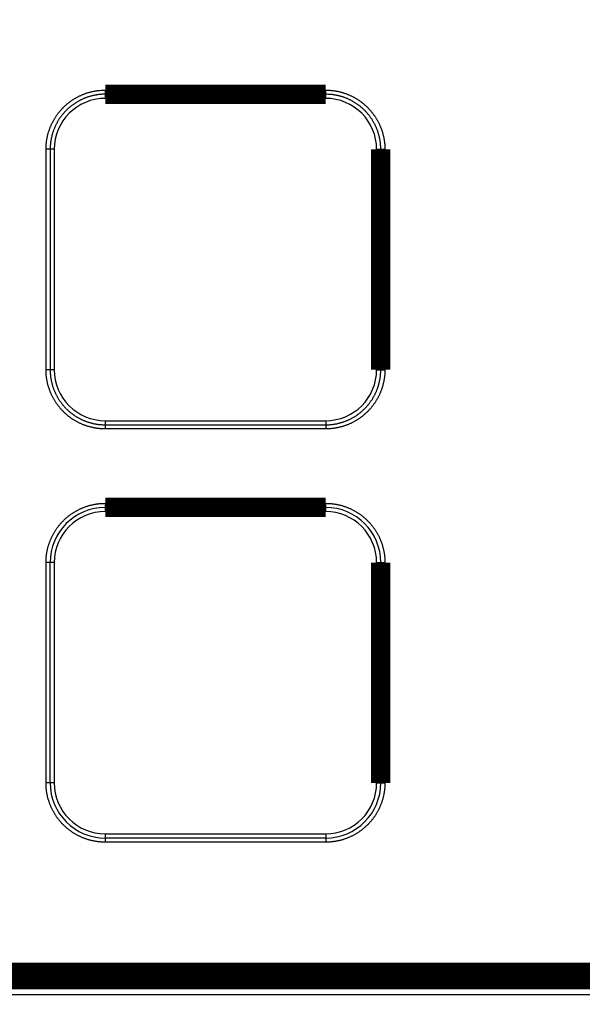
# Model space of a CAD drawing. Extents: x 94 to 2196, y 28 to 1722.
# Drawn here: x 1142 to 1162, y 524 to 559 of the extents above; entities that cross this region are included whole.
import ezdxf

# ---------------------------------------------------------------- set-up
doc = ezdxf.new("R2010")
doc.units = 0
doc.linetypes.add('HIDDENNEW0', pattern=[4.5, 1.5, -1.5, 1.5])
doc.layers.add('MUOTOVIIVAT', color=40, linetype='HIDDENNEW0')
doc.layers.add('TANGVIIVATNONDEF', color=3, linetype='HIDDENNEW0')

msp = doc.modelspace()

# ---------------------------------------------------------------- linework, layer by layer
at = {"layer": 'MUOTOVIIVAT', "color": 40, "linetype": 'CONTINUOUS', "const_width": 0.7}
for points in [[(1087.4981, 429.17624, 0.00000001), (1084.5755, 429.17624, 0), (1081.8315, 429.17624)], [(1107.3306, 429.17624, 0), (1104.4977, 429.17624, 0), (1101.6659, 429.17624)], [(1118.6641, 429.17624, 0), (1115.8308, 429.17624)], [(1155.4967, 429.17624, 0.00000001), (1152.6634, 429.17624)], [(1161.1632, 389.69367, 0.00000001), (1163.6439, 389.69367, 0.00000003), (1166.8298, 389.69367, 0.00000004), (1171.7367, 389.69368, 0.00000002), (1178.1628, 389.69369)], [(1067.6652, 389.69368, 0.00000002), (1070.4984, 389.69368)], [(1087.4981, 389.69366, 0.00000002), (1090.3314, 389.69366, 0.00000002), (1093.1646, 389.69366, 0.00000002), (1095.9979, 389.69365)], [(1098.8312, 389.69365, 0.00000002), (1101.6645, 389.69365)], [(1104.4977, 389.69365, 0.00000002), (1107.331, 389.69365)], [(1115.8308, 389.69365, 0.00000002), (1118.6641, 389.69364, 0.00000002), (1121.4974, 389.69364, 0.00000002), (1124.3307, 389.69364)], [(1127.1639, 389.69365, 0.00000002), (1129.9971, 389.69365, 0.00000002), (1132.8305, 389.69365)], [(1135.6641, 389.69365, 0.00000002), (1138.497, 389.69365)], [(1141.3288, 389.69365, 0.00000002), (1144.1636, 389.69365, 0.00000002), (1147.0026, 389.69365, 0.00000002), (1149.8301, 389.69366)], [(1152.6408, 389.69366, 0.00000002), (1155.4967, 389.69366, 0.00000002), (1158.4193, 389.69366)]]:
    msp.add_lwpolyline(points, format="xyb", dxfattribs=at)
for points in [[(1153.1671, 556.66428), (1145.1671, 556.66428)], [(1155.1671, 546.66428), (1155.1671, 554.66428)], [(1153.1671, 541.66428), (1145.1671, 541.66428)], [(1155.1671, 531.66428), (1155.1671, 539.66428)], [(1194.0173, 524.78589), (1105.7173, 524.78589)], [(1105.4529, 524.52332), (1194.2817, 524.52332)]]:
    msp.add_lwpolyline(points, dxfattribs=at)
at = {"layer": 'TANGVIIVATNONDEF', "color": 3, "linetype": 'CONTINUOUS'}
for p, q in [((1145.1671, 556.81428), (1145.1671, 556.66428)), ((1145.1671, 556.81428), (1153.1671, 556.81428)), ((1145.1671, 556.66428), (1145.1671, 556.51428)), ((1153.1671, 556.51428), (1145.1671, 556.51428)), ((1153.1671, 556.66428), (1153.1671, 556.81428)), ((1153.1671, 556.51428), (1153.1671, 556.66428)), ((1143.1671, 554.66428), (1143.0171, 554.66428)), ((1143.0171, 546.66428), (1143.0171, 554.66428)), ((1143.3171, 554.66428), (1143.1671, 554.66428)), ((1143.1671, 554.66428), (1143.1671, 546.66428)), ((1143.3171, 554.66428), (1143.3171, 546.66428)), ((1155.0171, 546.66428), (1155.0171, 554.66428)), ((1155.0171, 554.66428), (1155.1671, 554.66428)), ((1155.1671, 554.66428), (1155.3171, 554.66428)), ((1155.3171, 554.66428), (1155.3171, 546.66428)), ((1143.1671, 546.66428), (1143.0171, 546.66428)), ((1143.3171, 546.66428), (1143.1671, 546.66428)), ((1155.0171, 546.66428), (1155.1671, 546.66428)), ((1155.1671, 546.66428), (1155.3171, 546.66428)), ((1145.1671, 544.81428), (1153.1671, 544.81428)), ((1145.1671, 544.81428), (1145.1671, 544.66428)), ((1153.1671, 544.81428), (1153.1671, 544.66428)), ((1145.1671, 544.66428), (1153.1671, 544.66428)), ((1145.1671, 544.66428), (1145.1671, 544.51428)), ((1153.1671, 544.51428), (1145.1671, 544.51428)), ((1153.1671, 544.66428), (1153.1671, 544.51428)), ((1145.1671, 541.81428), (1145.1671, 541.66428)), ((1145.1671, 541.81428), (1153.1671, 541.81428)), ((1145.1671, 541.66428), (1145.1671, 541.51428)), ((1153.1671, 541.51428), (1145.1671, 541.51428)), ((1153.1671, 541.66428), (1153.1671, 541.81428)), ((1153.1671, 541.51428), (1153.1671, 541.66428)), ((1143.1671, 539.66428), (1143.0171, 539.66428)), ((1143.0171, 531.66428), (1143.0171, 539.66428)), ((1143.1671, 531.66428), (1143.1671, 539.66428)), ((1143.3171, 539.66428), (1143.1671, 539.66428)), ((1143.3171, 539.66428), (1143.3171, 531.66428)), ((1155.0171, 531.66428), (1155.0171, 539.66428)), ((1155.0171, 539.66428), (1155.1671, 539.66428)), ((1155.1671, 539.66428), (1155.3171, 539.66428)), ((1155.3171, 539.66428), (1155.3171, 531.66428)), ((1143.1671, 531.66428), (1143.0171, 531.66428)), ((1143.3171, 531.66428), (1143.1671, 531.66428)), ((1155.0171, 531.66428), (1155.1671, 531.66428)), ((1155.1671, 531.66428), (1155.3171, 531.66428)), ((1145.1671, 529.81428), (1153.1671, 529.81428)), ((1145.1671, 529.81428), (1145.1671, 529.66428)), ((1153.1671, 529.81428), (1153.1671, 529.66428)), ((1153.1671, 529.66428), (1145.1671, 529.66428)), ((1145.1671, 529.66428), (1145.1671, 529.51428)), ((1153.1671, 529.51428), (1145.1671, 529.51428)), ((1153.1671, 529.66428), (1153.1671, 529.51428)), ((1194.3292, 524.47576), (1105.4053, 524.47576)), ((1194.3292, 523.97766), (1105.4053, 523.97766))]:
    msp.add_line(p, q, dxfattribs=at)
for points in [[(1085.6657, 390.45815, 0), (1082.7702, 390.45815, 0), (1080.1526, 390.45815)], [(1124.3307, 389.73742, 0), (1127.164, 389.73742)], [(1094.7291, 390.45815, 0), (1091.7633, 390.45815)], [(1073.8011, 392.63917, 0), (1076.7908, 392.63917)], [(1160.5027, 390.45815, 0), (1157.513, 390.45815)], [(1166.4821, 390.45815, 0), (1163.4924, 390.45815)], [(1175.4512, 390.45815, 0), (1172.4615, 390.45815)], [(1067.6652, 429.13244, -0.00000001), (1070.4984, 429.13244)], [(1084.6648, 429.13244, -0.00000001), (1087.4981, 429.13244, -0.00000001), (1090.3314, 429.13245)], [(1093.1646, 429.13245, -0.00000001), (1095.9979, 429.13245)], [(1085.76, 392.63917, 0.00000001), (1088.7497, 392.63917)], [(1132.8305, 429.13245, -0.00000001), (1135.6641, 429.13245, -0.00000001), (1138.497, 429.13245)], [(1141.3288, 429.13245, -0.00000001), (1144.1636, 429.13245)], [(1148.5442, 428.41175, -0.00000001), (1145.5545, 428.41175)], [(1142.5648, 428.41174, -0.00000001), (1139.575, 428.41174)], [(1136.5853, 428.41174, -0.00000001), (1133.5956, 428.41174, -0.00000001), (1130.6059, 428.41174)], [(1166.8299, 389.73747, 0.00000004), (1171.7369, 389.73747, 0.00000002), (1178.163, 389.73749, 0.00000001)], [(1124.6264, 428.41174, -0.00000001), (1121.6367, 428.41174)], [(1109.6774, 428.41174, -0.00000001), (1106.6881, 428.41174)], [(1181.4312, 426.23075, -0.00000001), (1178.4415, 426.23074)], [(1147.0026, 389.73744, 0.00000001), (1149.8302, 389.73744)], [(1166.4826, 426.23073, -0.00000001), (1163.4929, 426.23073)], [(1091.7633, 428.41175, -0.00000001), (1088.7497, 428.41175, -0.00000001), (1085.6657, 428.41175)], [(1154.5237, 426.23073, -0.00000001), (1151.534, 426.23073, -0.00000001), (1148.5442, 426.23072)], [(1133.5953, 392.63919, 0.00000003), (1136.5851, 392.63919, 0.00000003), (1139.5752, 392.6392, 0.00000003), (1142.5646, 392.6392, 0.00000003), (1145.5527, 392.63921, 0.00000003), (1148.544, 392.63921, 0.00000003), (1151.5397, 392.63922, 0.00000003), (1154.5234, 392.63922, 0.00000003), (1157.4891, 392.63923, 0.00000003), (1160.5027, 392.63923, 0.00000004), (1163.5867, 392.63924, 0.00000003), (1166.4821, 392.63925, 0.00000001), (1169.0997, 392.63925, 0.00000005), (1172.4615, 392.63926, 0.00000009), (1177.6393, 392.63928, 0.00000004), (1184.4202, 392.6393, 0.00000002)], [(1139.575, 426.23072, -0.00000001), (1136.5853, 426.23072)], [(1094.7291, 392.63917, 0.00000001), (1097.7189, 392.63917)], [(1124.6264, 426.23072, -0.00000001), (1121.6367, 426.23072)], [(1118.647, 426.23072, -0.00000001), (1115.6573, 426.23072, -0.00000001), (1112.6675, 426.23072)], [(1088.7497, 426.23073, -0.00000002), (1085.6657, 426.23073, -0.00000001), (1082.7702, 426.23073)], [(1103.6999, 426.23072, -0.00000001), (1100.7086, 426.23072, -0.00000001), (1097.7128, 426.23073)], [(1084.6648, 389.73738, -0.00000001), (1087.4981, 389.73739, -0.00000001), (1090.3314, 389.73739, -0.00000001), (1093.1646, 389.73739)], [(1076.7908, 428.41176, -0.00000002), (1071.6128, 428.41176)], [(1155.4967, 389.73745, 0.00000002), (1158.4194, 389.73746, 0.00000001), (1161.1633, 389.73746)], [(1080.1526, 426.23074, -0.00000002), (1076.7908, 426.23074, -0.00000003), (1071.6128, 426.23074)], [(1112.6675, 392.63917, 0.00000002), (1115.6572, 392.63918, 0.00000002), (1118.6469, 392.63918)], [(1070.4984, 389.73736, -0.00000002), (1073.3317, 389.73737, -0.00000002), (1076.165, 389.73737)], [(1121.6366, 392.63918, 0.00000002), (1124.6263, 392.63918, 0.00000002), (1127.616, 392.63918, 0.00000002), (1130.6057, 392.63919)], [(1143.0172, 554.66426), (1143.0177, 554.7125, -0.00562123), (1143.0194, 554.7607, -0.00563741), (1143.0221, 554.80885, -0.0056257), (1143.0259, 554.85694, -0.00559497), (1143.0308, 554.90492, -0.00557623), (1143.0368, 554.95279, -0.00556196), (1143.0438, 555.00052, -0.00555064), (1143.0519, 555.04808, -0.00554036), (1143.0611, 555.09544, -0.00553413), (1143.0713, 555.1426, -0.0055303), (1143.0825, 555.18951, -0.00552956), (1143.0948, 555.23617, -0.00553184), (1143.1081, 555.28254, -0.00553659), (1143.1225, 555.3286, -0.00554498), (1143.1379, 555.37432, -0.00555516), (1143.1543, 555.4197, -0.00556961), (1143.1717, 555.46468, -0.00558507), (1143.1901, 555.50927, -0.00560531), (1143.2095, 555.55342, -0.00562596), (1143.2299, 555.59713, -0.00565217), (1143.2514, 555.64036, -0.00565399), (1143.2737, 555.6831, -0.00563208), (1143.2971, 555.72532, -0.00561429), (1143.3214, 555.76701, -0.00559632), (1143.3466, 555.80813, -0.00558319), (1143.3727, 555.8487, -0.0055718), (1143.3998, 555.88866, -0.00556433), (1143.4277, 555.92801, -0.00555904), (1143.4565, 555.96672, -0.00555706), (1143.4862, 556.00479, -0.00555796), (1143.5167, 556.04218, -0.00556173), (1143.548, 556.07888, -0.00556928), (1143.5802, 556.11486, -0.00557806), (1143.6131, 556.15012, -0.00559016), (1143.6468, 556.18462, -0.00560649), (1143.6813, 556.21836, -0.00563109), (1143.7166, 556.25129, -0.00563935), (1143.7526, 556.28343, -0.00563315), (1143.7893, 556.31473, -0.005619), (1143.8267, 556.34522, -0.00559334), (1143.8648, 556.37484, -0.00557551), (1143.9035, 556.40361, -0.00556111), (1143.9429, 556.4315, -0.00555033), (1143.9828, 556.45852, -0.00554056), (1144.0234, 556.48463, -0.00553477), (1144.0646, 556.50985, -0.00553153), (1144.1063, 556.53413, -0.00553122), (1144.1485, 556.55749, -0.00553374), (1144.1912, 556.57988, -0.0055393), (1144.2344, 556.60134, -0.00554908), (1144.2781, 556.62181, -0.00555856), (1144.3222, 556.64131, -0.00557037), (1144.3668, 556.6598, -0.00559061), (1144.4118, 556.67729, -0.00562248), (1144.4571, 556.69375, -0.00562817), (1144.5028, 556.70919, -0.00561595), (1144.5488, 556.72357, -0.00566118), (1144.5952, 556.73693, -0.00574722), (1144.6419, 556.74921, -0.00556847), (1144.6888, 556.76046, -0.00518846), (1144.7355, 556.77063, -0.00570634), (1144.7833, 556.77978, -0.00678288), (1144.8324, 556.78787, -0.00515003), (1144.8786, 556.79484, -0.00177363), (1144.9204, 556.80063, -0.00724327), (1144.9744, 556.80564, -0.012494), (1145.0578, 556.81022, -0.00611401), (1145.1671, 556.81434, -0.00323534)], [(1145.1671, 556.66433), (1145.1222, 556.6638, 0.00556584), (1145.0774, 556.66229, 0.00557529), (1145.0326, 556.65976, 0.00556895), (1144.9879, 556.65624, 0.00555744), (1144.9432, 556.65171, 0.00555313), (1144.8987, 556.6462, 0.0055521), (1144.8543, 556.63968, 0.00555343), (1144.8101, 556.63218, 0.0055583), (1144.766, 556.62368, 0.00556555), (1144.7221, 556.61422, 0.0055768), (1144.6785, 556.60375, 0.0055892), (1144.6351, 556.59232, 0.00560585), (1144.592, 556.5799, 0.00562472), (1144.5492, 556.56653, 0.00565048), (1144.5066, 556.55216, 0.0056525), (1144.4645, 556.53685, 0.00563119), (1144.4226, 556.52057, 0.00561186), (1144.3812, 556.50338, 0.00558977), (1144.3401, 556.48524, 0.0055734), (1144.2995, 556.4662, 0.00555879), (1144.2593, 556.44624, 0.00554823), (1144.2196, 556.4254, 0.00553924), (1144.1803, 556.40367, 0.00553398), (1144.1415, 556.38109, 0.00553124), (1144.1032, 556.35763, 0.00553147), (1144.0655, 556.33335, 0.00553476), (1144.0283, 556.30821, 0.00554057), (1143.9917, 556.28227, 0.00555034), (1143.9556, 556.25549, 0.00556111), (1143.9202, 556.22794, 0.00557551), (1143.8854, 556.19958, 0.00559334), (1143.8513, 556.17047, 0.005619), (1143.8178, 556.14057, 0.00563315), (1143.785, 556.10993, 0.00563935), (1143.7529, 556.07855, 0.00563109), (1143.7215, 556.04646, 0.00560649), (1143.6909, 556.01366, 0.00559016), (1143.661, 555.98019, 0.00557806), (1143.6318, 555.94604, 0.00556928), (1143.6034, 555.91127, 0.00556173), (1143.5759, 555.87585, 0.00555796), (1143.5491, 555.83984, 0.00555707), (1143.5231, 555.80323, 0.00555904), (1143.4979, 555.76606, 0.00556431), (1143.4736, 555.72833, 0.0055718), (1143.4501, 555.69007, 0.00558326), (1143.4276, 555.65129, 0.0055963), (1143.4058, 555.61202, 0.00561405), (1143.385, 555.57226, 0.00563214), (1143.3651, 555.53205, 0.00565484), (1143.3461, 555.49139, 0.00565196), (1143.328, 555.45032, 0.00562301), (1143.3109, 555.40884, 0.00560626), (1143.2947, 555.36699, 0.00559579), (1143.2795, 555.32478, 0.0055668), (1143.2651, 555.28225, 0.00551897), (1143.2518, 555.23943, 0.00555592), (1143.2394, 555.19627, 0.00565941), (1143.228, 555.15278, 0.00549509), (1143.2175, 555.10923, 0.00512866), (1143.208, 555.06572, 0.00566038), (1143.1995, 555.0213, 0.00675777), (1143.1919, 554.97565, 0.00513219), (1143.1854, 554.93267, 0.00174445), (1143.18, 554.89371, 0.00726317), (1143.1753, 554.8435, 0.0125883), (1143.171, 554.76595, 0.00616339), (1143.1672, 554.66426, 0.00325818)], [(1153.1671, 556.81434), (1153.2153, 556.81377, -0.00561078), (1153.2635, 556.81213, -0.00562634), (1153.3117, 556.80938, -0.00561502), (1153.3598, 556.80557, -0.00558587), (1153.4078, 556.80066, -0.00556834), (1153.4557, 556.7947, -0.00555519), (1153.5034, 556.78765, -0.00554498), (1153.5509, 556.77956, -0.00553604), (1153.5983, 556.77039, -0.00553102), (1153.6455, 556.7602, -0.00552854), (1153.6924, 556.74893, -0.00552906), (1153.739, 556.73665, -0.00553275), (1153.7854, 556.72331, -0.00553879), (1153.8315, 556.70896, -0.00554862), (1153.8772, 556.69357, -0.00556011), (1153.9226, 556.67718, -0.00557602), (1153.9676, 556.65976, -0.00559279), (1154.0121, 556.64134, -0.00561449), (1154.0563, 556.62191, -0.00563646), (1154.1, 556.60149, -0.00566414), (1154.1432, 556.58007, -0.00566539), (1154.1859, 556.55769, -0.00564065), (1154.2281, 556.53432, -0.00562023), (1154.2698, 556.51003, -0.00559914), (1154.3109, 556.48479, -0.00558323), (1154.3515, 556.45864, -0.00556868), (1154.3914, 556.43158, -0.00555837), (1154.4308, 556.40365, -0.00554988), (1154.4695, 556.37483, -0.00554504), (1154.5075, 556.34518, -0.00554276), (1154.5449, 556.31466, -0.00554364), (1154.5816, 556.28334, -0.00554793), (1154.6176, 556.25119, -0.005554), (1154.6529, 556.21826, -0.00556329), (1154.6874, 556.18453, -0.00557649), (1154.7211, 556.15006, -0.00559678), (1154.7541, 556.11482, -0.0056053), (1154.7862, 556.07886, -0.00560392), (1154.8175, 556.04218, -0.00559688), (1154.8481, 556.00481, -0.00558227), (1154.8777, 555.96676, -0.00557374), (1154.9065, 555.92807, -0.00556906), (1154.9344, 555.88873, -0.00556703), (1154.9615, 555.84879, -0.00556708), (1154.9876, 555.80824, -0.00557009), (1155.0128, 555.76712, -0.00557674), (1155.0371, 555.72544, -0.00558441), (1155.0604, 555.68324, -0.00559502), (1155.0828, 555.64051, -0.0056101), (1155.1042, 555.5973, -0.00563337), (1155.1247, 555.5536, -0.00564158), (1155.1441, 555.50945, -0.00563742), (1155.1625, 555.46487, -0.00562813), (1155.18, 555.41988, -0.00561003), (1155.1964, 555.37449, -0.00557708), (1155.2118, 555.32877, -0.00552814), (1155.2261, 555.28272, -0.00556338), (1155.2395, 555.23632, -0.00566425), (1155.2518, 555.18955, -0.00549807), (1155.263, 555.14272, -0.00513025), (1155.2732, 555.09593, -0.00565973), (1155.2824, 555.04817, -0.0067537), (1155.2905, 554.99907, -0.00512908), (1155.2975, 554.95285, -0.00174583), (1155.3034, 554.91096, -0.0072542), (1155.3084, 554.85697, -0.01256859), (1155.313, 554.77359, -0.00615441), (1155.3172, 554.66426, -0.00325397)], [(1155.1672, 554.66426), (1155.1666, 554.70914, 0.00561432), (1155.1651, 554.75398, 0.00562931), (1155.1626, 554.79878, 0.00561742), (1155.159, 554.84352, 0.00558791), (1155.1544, 554.88817, 0.00557009), (1155.1489, 554.93272, 0.00555677), (1155.1423, 554.97713, 0.00554646), (1155.1348, 555.02138, 0.00553757), (1155.1263, 555.06546, 0.00553268), (1155.1168, 555.10934, 0.00553048), (1155.1063, 555.15299, 0.0055313), (1155.0949, 555.19641, 0.00553537), (1155.0825, 555.23955, 0.00554205), (1155.0691, 555.28241, 0.00555287), (1155.0548, 555.32495, 0.00556467), (1155.0395, 555.36716, 0.00558018), (1155.0233, 555.40901, 0.00559952), (1155.0062, 555.45049, 0.00562732), (1154.9881, 555.49155, 0.00564045), (1154.9691, 555.5322, 0.00564182), (1154.9492, 555.5724, 0.00563252), (1154.9283, 555.61215, 0.00561003), (1154.9066, 555.65141, 0.00559526), (1154.884, 555.69018, 0.00558443), (1154.8606, 555.72843, 0.00557668), (1154.8363, 555.76615, 0.00557008), (1154.8111, 555.8033, 0.0055671), (1154.7852, 555.8399, 0.00556703), (1154.7584, 555.87589, 0.00556906), (1154.7308, 555.91129, 0.00557374), (1154.7024, 555.94605, 0.00558227), (1154.6733, 555.98017, 0.00559688), (1154.6433, 556.01362, 0.00560392), (1154.6127, 556.0464, 0.0056053), (1154.5813, 556.07847, 0.00559678), (1154.5492, 556.10984, 0.00557649), (1154.5164, 556.14047, 0.00556329), (1154.4829, 556.17038, 0.005554), (1154.4488, 556.19952, 0.00554793), (1154.414, 556.22791, 0.00554364), (1154.3786, 556.25549, 0.00554276), (1154.3426, 556.2823, 0.00554505), (1154.306, 556.30828, 0.00554987), (1154.2688, 556.33346, 0.00555836), (1154.2311, 556.35777, 0.00556869), (1154.1929, 556.38126, 0.00558329), (1154.1541, 556.40385, 0.00559912), (1154.1149, 556.42559, 0.00561999), (1154.0751, 556.44641, 0.00564072), (1154.0349, 556.46634, 0.00566624), (1153.9942, 556.48533, 0.00566392), (1153.9532, 556.50341, 0.00563348), (1153.9117, 556.52054, 0.00561538), (1153.8699, 556.53675, 0.00560343), (1153.8277, 556.55199, 0.00557311), (1153.7851, 556.56631, 0.00552381), (1153.7423, 556.57966, 0.0055594), (1153.6991, 556.59207, 0.00566131), (1153.6557, 556.60349, 0.00549581), (1153.6121, 556.61397, 0.00512841), (1153.5686, 556.62345, 0.00565824), (1153.5242, 556.63198, 0.00675256), (1153.4785, 556.63954, 0.00512804), (1153.4355, 556.64606, 0.00174498), (1153.3966, 556.65148, 0.00725338), (1153.3463, 556.65618, 0.01256626), (1153.2688, 556.66047, 0.00615237), (1153.1671, 556.66433, 0.00325264)], [(1145.1671, 544.51433), (1145.1189, 544.51489, -0.00561876), (1145.0707, 544.51651, -0.00563441), (1145.0225, 544.51925, -0.00562278), (1144.9744, 544.52305, -0.0055929), (1144.9265, 544.52795, -0.00557481), (1144.8786, 544.5339, -0.00556116), (1144.8309, 544.54094, -0.00555047), (1144.7833, 544.54903, -0.00554099), (1144.7359, 544.55819, -0.00553549), (1144.6888, 544.56838, -0.00553252), (1144.6419, 544.57964, -0.00553259), (1144.5952, 544.59192, -0.00553581), (1144.5488, 544.60526, -0.00554144), (1144.5028, 544.6196, -0.00555084), (1144.4571, 544.63499, -0.00556195), (1144.4117, 544.65138, -0.00557746), (1144.3667, 544.66881, -0.00559389), (1144.3221, 544.68722, -0.00561524), (1144.278, 544.70666, -0.00563691), (1144.2343, 544.72707, -0.00566428), (1144.1911, 544.7485, -0.0056654), (1144.1483, 544.77088, -0.00564065), (1144.1061, 544.79424, -0.00562022), (1144.0644, 544.81854, -0.00559914), (1144.0233, 544.84378, -0.00558323), (1143.9828, 544.86992, -0.00556868), (1143.9428, 544.89698, -0.00555837), (1143.9035, 544.92491, -0.00554988), (1143.8648, 544.95373, -0.00554504), (1143.8267, 544.98339, -0.00554276), (1143.7894, 545.0139, -0.00554364), (1143.7526, 545.04523, -0.00554793), (1143.7167, 545.07738, -0.005554), (1143.6814, 545.11031, -0.00556329), (1143.6469, 545.14403, -0.00557649), (1143.6131, 545.17851, -0.00559678), (1143.5802, 545.21374, -0.0056053), (1143.548, 545.2497, -0.00560392), (1143.5167, 545.28639, -0.00559688), (1143.4862, 545.32375, -0.00558227), (1143.4566, 545.3618, -0.00557374), (1143.4278, 545.4005, -0.00556906), (1143.3998, 545.43984, -0.00556703), (1143.3728, 545.47978, -0.00556709), (1143.3467, 545.52033, -0.00557009), (1143.3215, 545.56144, -0.00557674), (1143.2972, 545.60312, -0.00558441), (1143.2738, 545.64532, -0.00559503), (1143.2515, 545.68805, -0.0056101), (1143.23, 545.73127, -0.00563334), (1143.2096, 545.77497, -0.0056416), (1143.1902, 545.81911, -0.00563757), (1143.1717, 545.8637, -0.00562849), (1143.1543, 545.90869, -0.00561073), (1143.1379, 545.95407, -0.00557808), (1143.1225, 545.9998, -0.00552945), (1143.1081, 546.04584, -0.00556504), (1143.0948, 546.09225, -0.00566635), (1143.0825, 546.13901, -0.00550041), (1143.0713, 546.18584, -0.00513269), (1143.0611, 546.23263, -0.00566292), (1143.0519, 546.28039, -0.00675828), (1143.0438, 546.32949, -0.00513265), (1143.0368, 546.37571, -0.0017465), (1143.0309, 546.41759, -0.00726041), (1143.0259, 546.47159, -0.01258114), (1143.0213, 546.55496, -0.00616077), (1143.0172, 546.66427, -0.00325728)], [(1143.1672, 546.66427), (1143.1677, 546.6194, 0.00562101), (1143.1692, 546.57457, 0.00563614), (1143.1717, 546.52977, 0.00562401), (1143.1753, 546.48503, 0.00559387), (1143.1798, 546.44038, 0.00557558), (1143.1854, 546.39584, 0.00556183), (1143.1919, 546.35143, 0.00555111), (1143.1995, 546.30718, 0.00554176), (1143.208, 546.2631, 0.00553645), (1143.2175, 546.21922, 0.00553382), (1143.228, 546.17557, 0.00553425), (1143.2394, 546.13215, 0.00553791), (1143.2518, 546.08901, 0.00554421), (1143.2652, 546.04616, 0.00555464), (1143.2795, 546.00362, 0.0055661), (1143.2947, 545.9614, 0.00558125), (1143.3109, 545.91956, 0.00560027), (1143.3281, 545.87808, 0.00562771), (1143.3462, 545.83701, 0.00564061), (1143.3652, 545.79636, 0.00564184), (1143.3851, 545.75616, 0.00563249), (1143.4059, 545.71641, 0.00561003), (1143.4276, 545.67715, 0.00559526), (1143.4502, 545.63838, 0.00558443), (1143.4737, 545.60014, 0.00557667), (1143.498, 545.56242, 0.00557008), (1143.5231, 545.52526, 0.0055671), (1143.5491, 545.48867, 0.00556703), (1143.5759, 545.45267, 0.00556906), (1143.6035, 545.41728, 0.00557374), (1143.6319, 545.38252, 0.00558227), (1143.661, 545.34839, 0.00559688), (1143.6909, 545.31494, 0.00560392), (1143.7216, 545.28216, 0.0056053), (1143.753, 545.25009, 0.00559678), (1143.7851, 545.21872, 0.00557649), (1143.8179, 545.18809, 0.00556329), (1143.8513, 545.15818, 0.005554), (1143.8855, 545.12905, 0.00554793), (1143.9202, 545.10066, 0.00554364), (1143.9557, 545.07307, 0.00554276), (1143.9917, 545.04626, 0.00554505), (1144.0283, 545.02028, 0.00554987), (1144.0654, 544.99511, 0.00555835), (1144.1031, 544.97079, 0.00556869), (1144.1414, 544.94731, 0.00558329), (1144.1802, 544.92471, 0.00559912), (1144.2194, 544.90298, 0.00561999), (1144.2592, 544.88216, 0.00564072), (1144.2994, 544.86223, 0.00566625), (1144.34, 544.84324, 0.00566407), (1144.3811, 544.82516, 0.00563396), (1144.4226, 544.80803, 0.00561618), (1144.4644, 544.79182, 0.00560462), (1144.5066, 544.77657, 0.00557466), (1144.5491, 544.76226, 0.00552576), (1144.592, 544.74891, 0.00556179), (1144.6351, 544.73651, 0.00566427), (1144.6786, 544.72508, 0.00549907), (1144.7222, 544.71461, 0.00513179), (1144.7657, 544.70514, 0.00566263), (1144.8101, 544.69661, 0.00675878), (1144.8557, 544.68906, 0.00513294), (1144.8987, 544.68254, 0.001746), (1144.9377, 544.67713, 0.00726179), (1144.9879, 544.67244, 0.01258327), (1145.0654, 544.66817, 0.00616108), (1145.1671, 544.66434, 0.0032572)], [(1153.1671, 544.66434), (1153.212, 544.66484, 0.00557974), (1153.2568, 544.66634, 0.00559039), (1153.3016, 544.66886, 0.00558395), (1153.3464, 544.67236, 0.00557076), (1153.391, 544.67689, 0.00556524), (1153.4355, 544.68239, 0.00556306), (1153.4799, 544.6889, 0.00556326), (1153.5242, 544.69639, 0.00556665), (1153.5683, 544.70489, 0.00557256), (1153.6121, 544.71435, 0.00558225), (1153.6558, 544.72482, 0.00559322), (1153.6992, 544.73625, 0.00560821), (1153.7423, 544.74867, 0.0056255), (1153.7851, 544.76204, 0.00564938), (1153.8276, 544.77641, 0.00565057), (1153.8698, 544.79172, 0.00562932), (1153.9116, 544.80799, 0.00561016), (1153.9531, 544.82519, 0.0055884), (1153.9941, 544.84333, 0.00557231), (1154.0348, 544.86237, 0.005558), (1154.075, 544.88233, 0.00554773), (1154.1147, 544.90316, 0.00553909), (1154.154, 544.92489, 0.00553414), (1154.1928, 544.94747, 0.00553177), (1154.2311, 544.97093, 0.00553233), (1154.2688, 544.99521, 0.00553601), (1154.306, 545.02035, 0.00554217), (1154.3426, 545.04629, 0.00555234), (1154.3787, 545.07306, 0.00556346), (1154.4141, 545.10062, 0.00557826), (1154.4489, 545.12897, 0.00559648), (1154.483, 545.15809, 0.00562263), (1154.5165, 545.18799, 0.00563701), (1154.5493, 545.21863, 0.00564322), (1154.5814, 545.25002, 0.00563465), (1154.6128, 545.28211, 0.00560936), (1154.6434, 545.31492, 0.00559247), (1154.6733, 545.34839, 0.0055798), (1154.7024, 545.38254, 0.00557051), (1154.7308, 545.41732, 0.00556236), (1154.7584, 545.45274, 0.00555808), (1154.7852, 545.48875, 0.00555662), (1154.8112, 545.52536, 0.00555809), (1154.8363, 545.56254, 0.00556281), (1154.8606, 545.60027, 0.00556983), (1154.8841, 545.63853, 0.00558076), (1154.9067, 545.67732, 0.00559336), (1154.9284, 545.71659, 0.00561062), (1154.9492, 545.75635, 0.00562831), (1154.9691, 545.79656, 0.00565056), (1154.9881, 545.83722, 0.00564761), (1155.0062, 545.87829, 0.00561887), (1155.0233, 545.91977, 0.0056023), (1155.0395, 545.96161, 0.00559201), (1155.0548, 546.00383, 0.00556319), (1155.0691, 546.04635, 0.00551552), (1155.0825, 546.08917, 0.00555256), (1155.0949, 546.13232, 0.00565609), (1155.1063, 546.17581, 0.00549194), (1155.1168, 546.21935, 0.00512578), (1155.1263, 546.26286, 0.00565725), (1155.1348, 546.30727, 0.00675408), (1155.1424, 546.35292, 0.00512939), (1155.1489, 546.3959, 0.00174352), (1155.1543, 546.43484, 0.00725919), (1155.159, 546.48506, 0.01258118), (1155.1633, 546.5626, 0.00615984), (1155.1672, 546.66427, 0.0032563)], [(1155.3172, 546.66427), (1155.3166, 546.61604, -0.00561824), (1155.315, 546.56785, -0.00563444), (1155.3122, 546.5197, -0.00562279), (1155.3084, 546.47162, -0.00559215), (1155.3035, 546.42363, -0.00557346), (1155.2975, 546.37577, -0.00555922), (1155.2905, 546.32805, -0.00554791), (1155.2824, 546.2805, -0.00553762), (1155.2732, 546.23313, -0.00553136), (1155.263, 546.18598, -0.00552748), (1155.2517, 546.13908, -0.00552668), (1155.2394, 546.09242, -0.00552886), (1155.2261, 546.04606, -0.00553351), (1155.2118, 546, -0.00554178), (1155.1964, 545.95428, -0.00555182), (1155.18, 545.90891, -0.0055661), (1155.1625, 545.86393, -0.00558138), (1155.1441, 545.81934, -0.00560142), (1155.1247, 545.77519, -0.00562186), (1155.1043, 545.73148, -0.00564783), (1155.0829, 545.68826, -0.00564971), (1155.0605, 545.64551, -0.00562825), (1155.0372, 545.6033, -0.00561086), (1155.0129, 545.5616, -0.00559338), (1154.9877, 545.52047, -0.0055807), (1154.9615, 545.47991, -0.00556983), (1154.9345, 545.43995, -0.00556283), (1154.9066, 545.40058, -0.00555809), (1154.8778, 545.36187, -0.00555661), (1154.8481, 545.3238, -0.00555808), (1154.8176, 545.28641, -0.00556236), (1154.7863, 545.2497, -0.00557051), (1154.7541, 545.21371, -0.0055798), (1154.7212, 545.17845, -0.00559247), (1154.6875, 545.14395, -0.00560936), (1154.653, 545.11021, -0.00563465), (1154.6177, 545.07727, -0.00564322), (1154.5817, 545.04513, -0.00563701), (1154.545, 545.01383, -0.00562263), (1154.5076, 544.98334, -0.00559648), (1154.4695, 544.95372, -0.00557826), (1154.4308, 544.92494, -0.00556347), (1154.3914, 544.89706, -0.00555234), (1154.3514, 544.87003, -0.00554215), (1154.3108, 544.84393, -0.00553601), (1154.2697, 544.81871, -0.00553239), (1154.228, 544.79443, -0.00553175), (1154.1858, 544.77107, -0.00553391), (1154.143, 544.74868, -0.00553915), (1154.0998, 544.72722, -0.00554858), (1154.0561, 544.70676, -0.00555777), (1154.012, 544.68726, -0.00556927), (1153.9674, 544.66877, -0.00558924), (1153.9225, 544.65127, -0.00562079), (1153.8771, 544.63482, -0.0056263), (1153.8314, 544.61938, -0.00561395), (1153.7854, 544.605, -0.00566003), (1153.7391, 544.59164, -0.00574805), (1153.6923, 544.57936, -0.00557052), (1153.6455, 544.56811, -0.00519134), (1153.5987, 544.55794, -0.00571159), (1153.551, 544.5488, -0.0067921), (1153.5019, 544.54072, -0.00515696), (1153.4557, 544.53374, -0.00177356), (1153.4138, 544.52796, -0.00725745), (1153.3598, 544.52296, -0.01252323), (1153.2764, 544.51841, -0.00612791), (1153.1671, 544.51433, -0.00324218)], [(1143.0172, 539.66425), (1143.0177, 539.71248, -0.00562044), (1143.0194, 539.76068, -0.0056367), (1143.0221, 539.80883, -0.00562512), (1143.0259, 539.85692, -0.00559455), (1143.0308, 539.9049, -0.00557595), (1143.0368, 539.95277, -0.0055618), (1143.0438, 540.00049, -0.00555059), (1143.0519, 540.04805, -0.00554039), (1143.0611, 540.09541, -0.00553423), (1143.0713, 540.14257, -0.00553045), (1143.0825, 540.18948, -0.00552976), (1143.0948, 540.23613, -0.00553206), (1143.1081, 540.2825, -0.00553683), (1143.1225, 540.32856, -0.00554521), (1143.1379, 540.37428, -0.00555537), (1143.1543, 540.41965, -0.00556979), (1143.1717, 540.46463, -0.00558519), (1143.1901, 540.50922, -0.00560536), (1143.2095, 540.55337, -0.00562594), (1143.2299, 540.59708, -0.00565206), (1143.2513, 540.6403, -0.00565374), (1143.2737, 540.68304, -0.00563165), (1143.2971, 540.72526, -0.00561369), (1143.3213, 540.76695, -0.00559555), (1143.3466, 540.80808, -0.00558229), (1143.3727, 540.84864, -0.00557076), (1143.3998, 540.8886, -0.00556318), (1143.4277, 540.92795, -0.0055578), (1143.4565, 540.96666, -0.00555576), (1143.4861, 541.00474, -0.0055566), (1143.5166, 541.04212, -0.00556034), (1143.548, 541.07883, -0.00556787), (1143.5801, 541.11481, -0.00557666), (1143.6131, 541.15007, -0.00558879), (1143.6468, 541.18457, -0.00560516), (1143.6813, 541.21831, -0.00562977), (1143.7165, 541.25124, -0.00563824), (1143.7525, 541.28338, -0.00563241), (1143.7892, 541.31468, -0.00561864), (1143.8266, 541.34516, -0.0055934), (1143.8647, 541.37478, -0.00557591), (1143.9034, 541.40356, -0.00556183), (1143.9428, 541.43145, -0.00555129), (1143.9827, 541.45847, -0.00554175), (1144.0233, 541.48458, -0.00553611), (1144.0645, 541.5098, -0.00553302), (1144.1061, 541.53407, -0.00553278), (1144.1484, 541.55744, -0.00553535), (1144.1911, 541.57983, -0.00554089), (1144.2343, 541.60129, -0.00555063), (1144.278, 541.62176, -0.00555998), (1144.3221, 541.64126, -0.00557166), (1144.3667, 541.65975, -0.00559169), (1144.4116, 541.67725, -0.00562331), (1144.457, 541.69371, -0.0056287), (1144.5027, 541.70915, -0.0056162), (1144.5487, 541.72354, -0.0056611), (1144.5951, 541.73689, -0.00574695), (1144.6419, 541.74918, -0.00556809), (1144.6887, 541.76044, -0.00518805), (1144.7355, 541.77061, -0.00570611), (1144.7832, 541.77976, -0.00678322), (1144.8323, 541.78785, -0.00515044), (1144.8785, 541.79483, -0.00177317), (1144.9204, 541.80062, -0.0072452), (1144.9744, 541.80563, -0.01250101), (1145.0578, 541.81021, -0.00611849), (1145.1671, 541.81432, -0.00323779)], [(1153.1671, 541.81432), (1153.2153, 541.81375, -0.00561221), (1153.2635, 541.81212, -0.00562761), (1153.3117, 541.80937, -0.00561603), (1153.3598, 541.80556, -0.00558657), (1153.4078, 541.80065, -0.00556881), (1153.4556, 541.79469, -0.00555547), (1153.5034, 541.78765, -0.0055451), (1153.5509, 541.77956, -0.00553603), (1153.5983, 541.77039, -0.00553091), (1153.6455, 541.7602, -0.00552838), (1153.6924, 541.74893, -0.00552888), (1153.7391, 541.73665, -0.00553258), (1153.7854, 541.72332, -0.00553867), (1153.8315, 541.70897, -0.00554858), (1153.8772, 541.69358, -0.00556019), (1153.9226, 541.67719, -0.00557625), (1153.9676, 541.65977, -0.00559321), (1154.0122, 541.64135, -0.00561514), (1154.0563, 541.62192, -0.00563736), (1154.1, 541.60151, -0.00566533), (1154.1432, 541.58008, -0.00566684), (1154.1859, 541.5577, -0.00564227), (1154.2281, 541.53434, -0.00562197), (1154.2698, 541.51005, -0.00560095), (1154.3109, 541.48481, -0.00558507), (1154.3515, 541.45867, -0.0055705), (1154.3914, 541.43161, -0.00556013), (1154.4308, 541.40368, -0.00555151), (1154.4695, 541.37487, -0.00554652), (1154.5075, 541.34521, -0.00554401), (1154.5449, 541.31469, -0.00554465), (1154.5816, 541.28337, -0.00554863), (1154.6176, 541.25122, -0.00555436), (1154.6528, 541.21829, -0.00556326), (1154.6873, 541.18456, -0.00557602), (1154.7211, 541.15008, -0.00559579), (1154.754, 541.11484, -0.00560387), (1154.7862, 541.07888, -0.00560218), (1154.8175, 541.04219, -0.00559493), (1154.848, 541.00482, -0.00558027), (1154.8777, 540.96676, -0.00557172), (1154.9065, 540.92806, -0.00556711), (1154.9344, 540.88871, -0.00556518), (1154.9615, 540.84877, -0.00556544), (1154.9876, 540.80821, -0.00556869), (1155.0128, 540.76709, -0.00557569), (1155.0371, 540.72541, -0.00558374), (1155.0605, 540.6832, -0.00559481), (1155.0828, 540.64046, -0.00561042), (1155.1043, 540.59724, -0.00563436), (1155.1247, 540.55354, -0.00564309), (1155.1441, 540.50939, -0.00563927), (1155.1626, 540.46481, -0.00563017), (1155.18, 540.41982, -0.005612), (1155.1964, 540.37443, -0.00557901), (1155.2118, 540.32871, -0.00552998), (1155.2261, 540.28266, -0.00556513), (1155.2395, 540.23626, -0.00566579), (1155.2518, 540.1895, -0.00549943), (1155.263, 540.14267, -0.00513139), (1155.2732, 540.09589, -0.00566055), (1155.2824, 540.04812, -0.00675398), (1155.2905, 539.99903, -0.00512925), (1155.2975, 539.95282, -0.00174652), (1155.3034, 539.91093, -0.00725323), (1155.3084, 539.85694, -0.01256478), (1155.313, 539.77356, -0.00615223), (1155.3172, 539.66425, -0.00325287)], [(1145.1671, 529.51431), (1145.1189, 529.51487, -0.00561757), (1145.0707, 529.5165, -0.00563296), (1145.0225, 529.51924, -0.00562112), (1144.9745, 529.52304, -0.00559115), (1144.9265, 529.52794, -0.00557298), (1144.8786, 529.53389, -0.00555928), (1144.8309, 529.54094, -0.00554856), (1144.7833, 529.54902, -0.00553912), (1144.7359, 529.55818, -0.00553368), (1144.6888, 529.56838, -0.00553081), (1144.6419, 529.57964, -0.00553101), (1144.5952, 529.59192, -0.0055344), (1144.5488, 529.60525, -0.00554023), (1144.5028, 529.6196, -0.00554987), (1144.4571, 529.63499, -0.00556124), (1144.4117, 529.65138, -0.00557706), (1144.3667, 529.6688, -0.00559382), (1144.3221, 529.68721, -0.00561554), (1144.278, 529.70665, -0.0056376), (1144.2343, 529.72706, -0.0056654), (1144.191, 529.74848, -0.00566685), (1144.1483, 529.77086, -0.00564227), (1144.1061, 529.79422, -0.00562197), (1144.0644, 529.81851, -0.00560095), (1144.0233, 529.84375, -0.00558507), (1143.9828, 529.86989, -0.0055705), (1143.9428, 529.89695, -0.00556013), (1143.9035, 529.92488, -0.00555151), (1143.8648, 529.9537, -0.00554652), (1143.8267, 529.98336, -0.00554401), (1143.7894, 530.01387, -0.00554465), (1143.7527, 530.04519, -0.00554863), (1143.7167, 530.07735, -0.00555436), (1143.6814, 530.11028, -0.00556326), (1143.6469, 530.144, -0.00557602), (1143.6132, 530.17848, -0.00559579), (1143.5802, 530.21372, -0.00560387), (1143.5481, 530.24968, -0.00560218), (1143.5167, 530.28637, -0.00559493), (1143.4862, 530.32374, -0.00558027), (1143.4566, 530.3618, -0.00557172), (1143.4278, 530.4005, -0.00556711), (1143.3999, 530.43985, -0.00556518), (1143.3728, 530.4798, -0.00556544), (1143.3467, 530.52035, -0.00556869), (1143.3215, 530.56147, -0.00557569), (1143.2972, 530.60316, -0.00558374), (1143.2738, 530.64537, -0.00559481), (1143.2514, 530.6881, -0.00561041), (1143.23, 530.73132, -0.00563434), (1143.2096, 530.77502, -0.0056431), (1143.1901, 530.81917, -0.00563938), (1143.1717, 530.86376, -0.00563045), (1143.1543, 530.90875, -0.00561255), (1143.1379, 530.95413, -0.00557983), (1143.1225, 530.99985, -0.00553108), (1143.1081, 531.0459, -0.00556656), (1143.0948, 531.0923, -0.00566765), (1143.0825, 531.13906, -0.00550155), (1143.0712, 531.18589, -0.00513364), (1143.061, 531.23267, -0.00566356), (1143.0519, 531.28043, -0.00675836), (1143.0438, 531.32952, -0.00513278), (1143.0367, 531.37573, -0.00174724), (1143.0309, 531.41761, -0.00725941), (1143.0259, 531.47159, -0.01257771), (1143.0213, 531.55496, -0.00615901), (1143.0172, 531.66425, -0.00325646)], [(1155.3172, 531.66425), (1155.3166, 531.61602, -0.00561629), (1155.315, 531.56784, -0.00563214), (1155.3122, 531.51969, -0.00562045), (1155.3084, 531.47161, -0.00559014), (1155.3035, 531.42363, -0.00557169), (1155.2975, 531.37577, -0.00555767), (1155.2905, 531.32805, -0.0055466), (1155.2824, 531.2805, -0.00553663), (1155.2732, 531.23314, -0.00553066), (1155.263, 531.18599, -0.00552714), (1155.2518, 531.13908, -0.00552667), (1155.2395, 531.09243, -0.00552926), (1155.2261, 531.04607, -0.00553429), (1155.2118, 531.00001, -0.00554299), (1155.1964, 530.95429, -0.00555344), (1155.18, 530.90892, -0.0055682), (1155.1626, 530.86393, -0.00558391), (1155.1442, 530.81935, -0.00560445), (1155.1247, 530.7752, -0.00562536), (1155.1043, 530.73149, -0.00565186), (1155.0829, 530.68826, -0.00565373), (1155.0606, 530.64552, -0.00563165), (1155.0372, 530.60331, -0.0056137), (1155.0129, 530.56162, -0.00559555), (1154.9877, 530.52049, -0.00558229), (1154.9616, 530.47993, -0.00557076), (1154.9345, 530.43997, -0.00556319), (1154.9066, 530.40061, -0.0055578), (1154.8778, 530.3619, -0.00555576), (1154.8481, 530.32383, -0.0055566), (1154.8176, 530.28644, -0.00556034), (1154.7863, 530.24974, -0.00556787), (1154.7541, 530.21376, -0.00557666), (1154.7212, 530.1785, -0.00558879), (1154.6875, 530.144, -0.00560516), (1154.653, 530.11026, -0.00562977), (1154.6177, 530.07733, -0.00563824), (1154.5818, 530.04519, -0.00563241), (1154.5451, 530.01389, -0.00561864), (1154.5077, 529.9834, -0.0055934), (1154.4696, 529.95378, -0.00557591), (1154.4309, 529.925, -0.00556183), (1154.3915, 529.89712, -0.00555129), (1154.3515, 529.87009, -0.00554175), (1154.3109, 529.84399, -0.00553611), (1154.2698, 529.81877, -0.00553302), (1154.2281, 529.79449, -0.00553278), (1154.1859, 529.77113, -0.00553535), (1154.1432, 529.74873, -0.00554089), (1154.1, 529.72727, -0.00555062), (1154.0563, 529.70681, -0.00555998), (1154.0121, 529.6873, -0.00557166), (1153.9676, 529.66882, -0.00559169), (1153.9226, 529.65132, -0.0056233), (1153.8773, 529.63486, -0.0056287), (1153.8316, 529.61941, -0.00561625), (1153.7855, 529.60503, -0.00566165), (1153.7392, 529.59167, -0.00574855), (1153.6924, 529.57938, -0.00557026), (1153.6456, 529.56813, -0.00519056), (1153.5988, 529.55796, -0.00570996), (1153.551, 529.54881, -0.00678936), (1153.5019, 529.54073, -0.00515498), (1153.4557, 529.53375, -0.00177336), (1153.4138, 529.52796, -0.00725392), (1153.3598, 529.52296, -0.01251831), (1153.2764, 529.5184, -0.00612656), (1153.1671, 529.51431, -0.00324174)]]:
    msp.add_lwpolyline(points, format="xyb", dxfattribs=at)
for centre, radius, start, end in [((1145.1671, 554.66428), 1.85, 90, 180), ((1153.1671, 554.66428), 1.85, 360, 450), ((1145.1671, 546.66428), 1.85, 180, 270), ((1153.1671, 546.66428), 1.85, 270, 360), ((1145.1671, 539.66428), 2, 90, 180), ((1145.1671, 539.66428), 1.85, 90, 180), ((1153.1671, 539.66428), 2, 360, 450), ((1153.1671, 539.66428), 1.85, 360, 450), ((1145.1671, 531.66428), 2, 180, 270), ((1145.1671, 531.66428), 1.85, 180, 270), ((1153.1671, 531.66428), 1.85, 270, 360), ((1153.1671, 531.66428), 2, 270, 360)]:
    msp.add_arc(centre, radius, start, end, dxfattribs=at)

doc.saveas('drawing.dxf')
